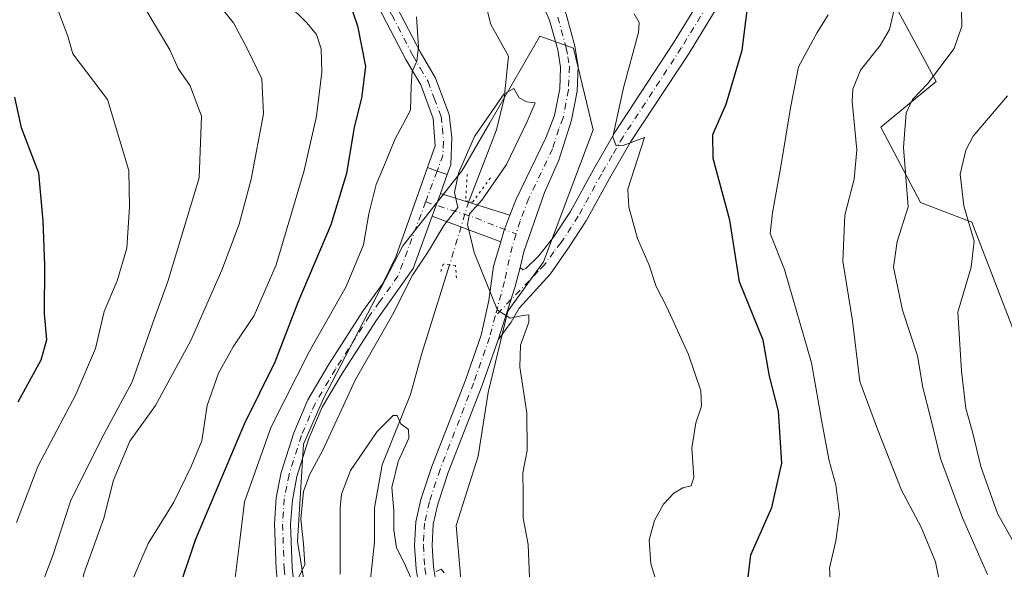
# Model space of a CAD drawing. Units: metres. Extents: x 621376 to 624837, y 4713300 to 4715674.
# Drawn here: x 623824 to 624030, y 4714458 to 4714572 of the extents above; entities that cross this region are included whole.
import ezdxf

# ---------------------------------------------------------------- set-up
doc = ezdxf.new("R2010")
doc.units = ezdxf.units.M
doc.header["$MEASUREMENT"] = 0
doc.linetypes.add('DGN Style 4', pattern=[2.6384748266838614, 1.318413404963828, -0.6592067024819142, 0.001648016756204785, -0.6592067024819142])
doc.linetypes.add('DGN Style 5', pattern=[1.1536117293433497, 0.4944050268614355, -0.6592067024819142])
for name, color, linetype, lineweight in [('Arbolado forestal CxS', 92, 'Continuous', 0), ('Camino Cxs', 7, 'Continuous', 0), ('Camino eje', 30, 'DGN Style 4', 13), ('Corriente natural lineal', 142, 'Continuous', 13), ('Corriente natural lineal oculto', 9, 'DGN Style 4', 13), ('Curva de nivel maestra', 30, 'Continuous', 30), ('Curva de nivel normal', 30, 'Continuous', 0), ('Matorral CxS', 135, 'Continuous', 0), ('Pista no pavimentada Cxs', 111, 'Continuous', 0), ('Pista no pavimentada eje', 91, 'DGN Style 4', 0), ('Puente lineal', 2, 'DGN Style 5', 0)]:
    doc.layers.add(name, color=color, linetype=linetype, lineweight=lineweight)

# ---------------------------------------------------------------- blocks, each defined once
blk = doc.blocks.new('*U7')
at = {"layer": 'Matorral CxS', "color": 135, "linetype": 'Continuous', "lineweight": 0}
for points in [[(623936.2704999996, 4714335.2443, 606.3711999999941), (623930.0131000001, 4714370.701900001, 607.3846000000049), (623931.2553000003, 4714400.529899999, 608.411500000002), (623918.0050999997, 4714437.8135, 609.7407999999997), (623915.5384999998, 4714466.723300001, 612.1518999999971), (623920.0938999997, 4714481.223300001, 613.2204000000056), (623922.1637000004, 4714494.4793, 613.5519999999962), (623926.3053000001, 4714511.4639, 615.1625000000058), (623933.7594999997, 4714521.8211, 616.5390000000043), (623944.0865000002, 4714549.369899999, 617.9263999999966), (623940.0399000002, 4714566.441500001, 617.2244000000064), (623932.9999000002, 4714568.9265, 616.994000000006), (623922.5154999997, 4714550.793500001, 615.4027999999962), (623916.7821000004, 4714540.876700001, 615.3717000000033), (623904.3585000001, 4714525.1351, 616.0908000000054), (623887.7943000002, 4714493.236300001, 616.7367999999988), (623883.6530999999, 4714483.7083, 616.8160999999964), (623882.4099000003, 4714463.409499999, 615.5366000000067), (623887.3793000003, 4714432.753699999, 613.0795999999973), (623888.2072999999, 4714426.539899999, 612.5544999999984), (623888.2358999997, 4714407.326900001, 611.9228000000003), (623873.7417000001, 4714376.256899999, 611.4570999999996), (623866.2934999998, 4714364.681100001, 612.1049999999959), (623867.5352999996, 4714356.3961, 611.7180999999982)], [(624043.1781000001, 4714676.944300001, 651.3113000000012), (624020.7560999999, 4714674.985500001, 650.1555999999982), (623979.9933000002, 4714673.6985, 641.7320999999939), (623968.6902999999, 4714662.3957, 641.2268999999942), (623974.3497000001, 4714625.3321, 632.2449000000051), (623996.7103000004, 4714616.2181, 633.1701999999932), (624001.6788999997, 4714585.5623, 632.7255000000005), (624015.7583, 4714559.4647, 639.8588000000018), (624004.1633000001, 4714549.9353, 637.6628999999957), (624012.4451000001, 4714534.193499999, 640.777700000006), (624023.2119000005, 4714530.051700001, 645.3965000000027), (624044.0389, 4714475.900900001, 655.7660000000033)]]:
    blk.add_polyline3d(points, dxfattribs=at)

msp = doc.modelspace()

# ---------------------------------------------------------------- linework, layer by layer
at = {"layer": 'Arbolado forestal CxS', "color": 92, "linetype": 'Continuous', "lineweight": 0}
for points in [[(624044.0389, 4714475.900900001, 655.7660000000033), (624023.2119000005, 4714530.051700001, 645.3965000000027), (624012.4451000001, 4714534.193499999, 640.777700000006), (624004.1633000001, 4714549.9353, 637.6628999999957), (624015.7583, 4714559.4647, 639.8588000000018), (624001.6788999997, 4714585.5623, 632.7255000000005), (623996.7103000004, 4714616.2181, 633.1701999999932), (623974.3497000001, 4714625.3321, 632.2449000000051), (623968.6902999999, 4714662.3957, 641.2268999999942), (623979.9933000002, 4714673.6985, 641.7320999999939), (624020.7560999999, 4714674.985500001, 650.1555999999982), (624043.1781000001, 4714676.944300001, 651.3113000000012)], [(624043.1781000001, 4714676.944300001, 651.3113000000012), (624020.7560999999, 4714674.985500001, 650.1555999999982), (623979.9933000002, 4714673.6985, 641.7320999999939), (623968.6902999999, 4714662.3957, 641.2268999999942), (623974.3497000001, 4714625.3321, 632.2449000000051), (623996.7103000004, 4714616.2181, 633.1701999999932), (624001.6788999997, 4714585.5623, 632.7255000000005), (624015.7583, 4714559.4647, 639.8588000000018), (624004.1633000001, 4714549.9353, 637.6628999999957), (624012.4451000001, 4714534.193499999, 640.777700000006), (624023.2119000005, 4714530.051700001, 645.3965000000027), (624044.0389, 4714475.900900001, 655.7660000000033)]]:
    msp.add_polyline3d(points, dxfattribs=at)
at = {"layer": 'Camino Cxs', "color": 7, "linetype": 'Continuous', "lineweight": 0, "extrusion": (-0.3001452298199627, -0.9448000667475024, 0.1313989151029681), "elevation": -4641481.54699773, "flags": 128}
msp.add_lwpolyline([(-832798.0863035523, 615841.7780547246), (-832795.9520924895, 615841.1134926889), (-832793.7216425629, 615840.7726373278)], dxfattribs=at)
at = {"layer": 'Camino Cxs', "color": 7, "linetype": 'Continuous', "lineweight": 0}
for points in [[(623909.5231, 4714541.465100001, 616.5280000000057), (623911.1401000004, 4714546.0101, 616.821100000001), (623910.7301000003, 4714551.7601, 618.2657000000036), (623908.1201, 4714558.7401, 619.8303000000016), (623905.0301000001, 4714564.030099999, 621.2489999999962), (623896.1101000002, 4714581.200099999, 623.5417000000016), (623891.8400999998, 4714590.7501, 624.289499999999), (623885.9001000002, 4714604.050100001, 625.3509999999952), (623882.8601000002, 4714612.2501, 627.9272999999957), (623878.2401000002, 4714625.5101, 625.8674000000028), (623875.1601, 4714634.120100001, 626.1328000000067), (623872.3300999999, 4714640.9901, 625.763300000006), (623869.2001, 4714646.9901, 626.0430000000051), (623865.4600999998, 4714652.870100001, 626.2624999999971), (623858.9301000005, 4714660.6501, 626.9377999999997), (623845.4001000002, 4714673.5801, 628.0350999999937), (623834.5301000001, 4714685.520099999, 629.3380999999936), (623828.2801000001, 4714693.5701, 629.6015999999945), (623822.0601000005, 4714702.270099999, 630.0060999999987), (623807.7401000002, 4714722.380100001, 632.3328000000038)], [(623824.8000999996, 4714704.2301, 629.9122000000061), (623830.9801000003, 4714695.5801, 629.8252999999969), (623837.1101000002, 4714687.690099999, 629.1619999999966), (623847.8101000005, 4714675.940099999, 628.029999999999), (623861.3901000004, 4714662.960100001, 627.1916000000056), (623868.1801000005, 4714654.870100001, 626.7164000000049), (623872.1201, 4714648.6801, 626.8791999999958), (623875.3901000004, 4714642.4101, 626.0004999999946), (623878.3101000005, 4714635.3301, 626.1339000000007), (623881.4200999998, 4714626.630100001, 626.6508000000031), (623886.0301000001, 4714613.390100001, 625.7657000000036), (623889.0201000003, 4714605.3301, 624.5381999999954), (623899.1501000002, 4714582.670100001, 622.2476000000024), (623907.9801000003, 4714565.6601, 620.7021999999997), (623911.1801000005, 4714560.190099999, 620.8696999999956), (623914.0301000001, 4714552.550100001, 617.869000000006), (623914.5800999999, 4714547.7501, 616.4409000000014), (623914.3800999997, 4714542.0601, 615.4358999999968), (623913.6429000003, 4714540.017700001, 615.5313000000025)], [(623899.1501000002, 4714582.670100001, 622.2476000000024), (623907.9801000003, 4714565.6601, 620.7021999999997), (623911.1801000005, 4714560.190099999, 620.8696999999956), (623914.0301000001, 4714552.550100001, 617.869000000006), (623914.5800999999, 4714547.7501, 616.4409000000014), (623914.3800999997, 4714542.0601, 615.4358999999968), (623913.6429000003, 4714540.017700001, 615.5313000000025), (623911.5307, 4714540.7357, 615.869200000001), (623909.5231, 4714541.465100001, 616.5280000000057), (623911.1401000004, 4714546.0101, 616.821100000001), (623910.7301000003, 4714551.7601, 618.2657000000036), (623908.1201, 4714558.7401, 619.8303000000016), (623905.0301000001, 4714564.030099999, 621.2489999999962), (623896.1101000002, 4714581.200099999, 623.5417000000016)]]:
    msp.add_polyline3d(points, dxfattribs=at)
at = {"layer": 'Camino eje', "color": 30, "linetype": 'DGN Style 4', "lineweight": 13}
msp.add_polyline3d([(623823.4301000005, 4714703.2501, 629.9710999999952), (623829.6300999997, 4714694.575099999, 629.694399999993), (623835.8201000001, 4714686.6051, 629.1782999999997), (623846.6051000003, 4714674.7601, 627.9553000000016), (623860.1601, 4714661.8051, 626.9821999999986), (623866.8201000001, 4714653.870100001, 626.3913999999932), (623870.6601, 4714647.835100001, 626.4167000000016), (623873.8601000002, 4714641.700099999, 625.8429000000033), (623876.7351000002, 4714634.725099999, 626.0832999999984), (623879.8300999999, 4714626.0701, 626.229600000006), (623884.4451000001, 4714612.8201, 626.7451000000001), (623887.4600999998, 4714604.690099999, 624.8975000000064), (623890.4301000005, 4714598.040100001, 624.7076999999991), (623897.6300999997, 4714581.9351, 622.756899999993), (623902.0900999998, 4714573.350099999, 621.6441999999952), (623906.5050999997, 4714564.845100001, 620.8947000000044), (623908.0500999996, 4714562.200099999, 620.5687000000034), (623909.6501000002, 4714559.465100001, 620.311400000006), (623910.9550999999, 4714555.975099999, 619.4842000000062), (623912.3800999997, 4714552.155099999, 617.9771000000037), (623912.6551000001, 4714549.755100001, 617.2921999999963), (623912.8601000002, 4714546.880100001, 616.5359000000026), (623912.7600999996, 4714544.0351, 615.9851000000053), (623911.5307, 4714540.7357, 615.869200000001)], dxfattribs=at)
at = {"layer": 'Corriente natural lineal', "color": 142, "linetype": 'Continuous', "lineweight": 13}
for points in [[(623885.9505000003, 4714652.2303, 621.8132000000041), (623891.0701000001, 4714641.620100001, 620.6119999999937), (623894.8901000004, 4714632.4901, 620.568499999994), (623897.5000999998, 4714625.110099999, 620.1753999999928), (623904.9101, 4714606.700099999, 619.3126000000047), (623907.7500999998, 4714601.840100001, 618.9241000000038), (623916.2301000003, 4714594.7501, 617.6693999999989), (623918.7200999996, 4714589.8301, 617.358699999997), (623920.3400999998, 4714583.720100001, 617.0363999999972), (623921.0800999999, 4714577.950099999, 616.8623999999982), (623922.7200999996, 4714571.340100001, 616.5182000000059), (623926.4501, 4714564.7401, 616.0938000000025), (623925.5701000001, 4714555.920100001, 615.5669000000053), (623923.9700999996, 4714549.370100001, 615.1079999999929), (623918.1471999995, 4714534.430400001, 614.9081000000006)], [(623914.1501000002, 4714521.1801, 614.4312000000064), (623908.2500999998, 4714502.460100001, 611.3516999999993), (623905.9801000003, 4714494.110099999, 610.9998999999953), (623900.0500999996, 4714479.390100001, 609.952900000004), (623898.4901000002, 4714470.380100001, 609.0427999999956), (623898.4901000002, 4714463.280099999, 608.918399999995), (623897.6901000004, 4714456.130100001, 608.1584000000003), (623897.6601, 4714450.790100001, 607.713499999998), (623898.2100999998, 4714442.1601, 606.8426999999938), (623901.0701000001, 4714437.550100001, 606.2477000000072), (623905.4001000002, 4714422.290100001, 604.7379999999976), (623908.0401, 4714411.350099999, 603.9109999999928), (623909.2600999996, 4714405.300100001, 603.693299999999), (623909.5601000005, 4714399.280099999, 603.2883000000002), (623908.5201000003, 4714392.540100001, 603.2100000000064), (623905.8201000001, 4714387.300100001, 603.5521000000008), (623904.7200999996, 4714382.940099999, 603.2410999999993), (623902.4901000002, 4714361.9901, 600.962400000004), (623902.6401000004, 4714340.1801, 599.4459000000061)]]:
    msp.add_polyline3d(points, dxfattribs=at)
at = {"layer": 'Corriente natural lineal oculto', "color": 9, "linetype": 'DGN Style 4', "lineweight": 13, "extrusion": (0.9573859605171204, -0.288811529921404, 0.0001509608186469496), "elevation": -764281.3342427955, "flags": 128}
msp.add_lwpolyline([(4693823.882162273, 730.2846442151658), (4693815.310172107, 730.3564442159891), (4693810.042102355, 729.8077442097376)], dxfattribs=at)
at = {"layer": 'Curva de nivel maestra', "color": 30, "linetype": 'Continuous', "lineweight": 30, "flags": 128}
for points, elevation in [([(623892.5499999998, 4714578.0601), (623894.9199999999, 4714571.090100001), (623896.5599999997, 4714562.600099999), (623895.7699999996, 4714555.9901), (623894.2000000002, 4714549.950099999), (623892.6399999997, 4714540.220100001), (623889.3799999999, 4714529.520099999), (623882.4800000006, 4714513.270099999), (623877.6699999999, 4714500.8201), (623871.2599999999, 4714487.860099999), (623861.0099999999, 4714463.640100001), (623857.5599999997, 4714453.290100001), (623856.2199999997, 4714447.6501), (623855.7800000003, 4714442.5001), (623854.8200000003, 4714435.7601), (623854.4900000002, 4714430.100099999), (623852.8300000001, 4714425.1601), (623851.2199999997, 4714417.8301), (623850.1799999997, 4714409.030099999), (623847.4100000003, 4714397.690099999), (623843.2199999997, 4714377.720100001), (623831.7400000002, 4714363.890100001), (623827.04, 4714356.7601)], 625), ([(623976.29, 4714454.2401), (623977.0599999997, 4714460.600099999), (623981.4100000003, 4714470.4901), (623983.5, 4714479.720100001), (623982.8300000001, 4714490.5701), (623980.9600000001, 4714497.920100001), (623979.5999999996, 4714505.460100001), (623974.6699999999, 4714517.610099999), (623972.6799999997, 4714530.5101), (623969.1799999997, 4714543.4101), (623969.0700000003, 4714548.370100001), (623971.9199999999, 4714554.700099999), (623975.2599999999, 4714566.0101), (623976.7400000002, 4714578.170100001)], 625), ([(623824.0499999998, 4714492.5801), (623828.8700000001, 4714501.360099999), (623830.0300000003, 4714505.530099999), (623829.5800000001, 4714510.950099999), (623829.6699999999, 4714521.100099999), (623829.3200000003, 4714530.390100001), (623828.3600000005, 4714540.280099999), (623824.7599999999, 4714549.7601), (623823.3799999999, 4714556.190099999)], 650)]:
    msp.add_lwpolyline(points, dxfattribs=dict(at, elevation=elevation))
at = {"layer": 'Curva de nivel normal', "color": 30, "linetype": 'Continuous', "lineweight": 0, "flags": 128}
for points, elevation in [([(624026.4800000006, 4714456.460100001), (624021.2300000006, 4714468.300100001), (624016.6399999997, 4714480.7401), (624014.5700000003, 4714489.300100001), (624012.9299999997, 4714495.530099999), (624011.8399999999, 4714502.190099999), (624008.7100000001, 4714511.670100001), (624006.8399999999, 4714520.700099999), (624007.5800000001, 4714526.030099999), (624009.9199999999, 4714533.280099999), (624008.9400000004, 4714545.700099999), (624009.4500000002, 4714552.950099999), (624010.7699999996, 4714555.700099999), (624013.9600000001, 4714559.030099999), (624019.4699999997, 4714566.370100001), (624021.0999999996, 4714571.030099999), (624020.8499999996, 4714580.370100001)], 640), ([(623800.6600000003, 4714354.210100001), (623806.5700000003, 4714366.6801), (623814.9400000004, 4714381.720100001), (623820.0999999996, 4714391.9801), (623824.5, 4714408.540100001), (623829.4199999999, 4714423.0101), (623833.2100000001, 4714431.220100001), (623834.6500000004, 4714439.890100001), (623836.4199999999, 4714448.940099999), (623837.7999999998, 4714456.610099999), (623841.9299999997, 4714468.270099999), (623843.9600000001, 4714476.1601), (623847.4000000004, 4714484.360099999), (623852.7400000002, 4714491.8101), (623860.1200000001, 4714505.380100001), (623866.5599999997, 4714520.040100001), (623870.2400000002, 4714529.6601), (623872.7400000002, 4714539.0601), (623875.2800000003, 4714552.7301), (623874.9500000002, 4714560.020099999), (623871.9199999999, 4714566.2301), (623869.0599999997, 4714571.7301), (623864.8700000001, 4714576.950099999)], 635), ([(623832, 4714575.340100001), (623834.4600000001, 4714568.9001), (623835.5, 4714565.2601), (623842.75, 4714555.670100001), (623847.1900000004, 4714540.870100001), (623847.2800000003, 4714533.280099999), (623846.7599999999, 4714524.620100001), (623844.7199999997, 4714517.8301), (623842.0099999999, 4714511.390100001), (623840.2400000002, 4714503.710100001), (623836.0999999996, 4714494.090100001), (623828.1900000004, 4714479.040100001), (623823.7000000002, 4714467.3201)], 645), ([(623880.3799999999, 4714575.600099999), (623884.3600000005, 4714571.6801), (623886.3499999996, 4714569.270099999), (623887.3600000005, 4714566.280099999), (623887.4600000001, 4714561.4301), (623886.3700000001, 4714552.210100001), (623883.7999999998, 4714540.890100001), (623877.9000000004, 4714521.1801), (623873.3200000003, 4714510.620100001), (623868.9600000001, 4714504.020099999), (623865.8799999999, 4714498.5101), (623863.54, 4714491.8101), (623862.4000000004, 4714484.440099999), (623860.2000000002, 4714479.040100001), (623856.5800000001, 4714471.610099999), (623851.2300000006, 4714462.9801), (623847.5199999996, 4714454.4101), (623845.8099999997, 4714448.2601), (623844.8700000001, 4714441.1801), (623842.7400000002, 4714432.040100001), (623841.2699999996, 4714424.530099999), (623840.4737999998, 4714422.1215)], 630), ([(624007.2199999997, 4714575.700099999), (624005.9800000006, 4714570.350099999), (624004.0499999998, 4714566.970100001), (623999.9100000003, 4714561.8201), (623998.3600000005, 4714557.870100001), (623998.2000000002, 4714555.2501), (623999.1500000004, 4714545.170100001), (623998.6399999997, 4714539.030099999), (623996.6399999997, 4714531.5101), (623996.2400000002, 4714521.9101), (623998.25, 4714509.450099999), (623999.79, 4714496.770099999), (624003.4900000002, 4714486.8301), (624008.5199999996, 4714474.130100001), (624012.6100000005, 4714466.350099999), (624015.6100000005, 4714459.170100001), (624017.2300000006, 4714450.920100001)], 635), ([(623850.7800000003, 4714574.360099999), (623855.7300000006, 4714566.100099999), (623857.5, 4714562.1601), (623859.9500000002, 4714558.530099999), (623862.3499999996, 4714552.220100001), (623861.8499999996, 4714539.370100001), (623855.29, 4714517.710100001), (623852.5, 4714510.040100001), (623847.9000000004, 4714496.710100001), (623841.5099999999, 4714484.940099999), (623835.0099999999, 4714471.790100001), (623831.3799999999, 4714460.640100001), (623827.6799999997, 4714450.9001), (623826.2599999999, 4714443.1501), (623823.1500000004, 4714428.6601), (623820.4500000002, 4714420.610099999), (623816.7999999998, 4714412.8201), (623812.8600000005, 4714402.0101), (623807.2400000002, 4714388.9901), (623795.2000000002, 4714366.890100001), (623782.1699999999, 4714349.130100001)], 640), ([(623952.7100000001, 4714573.600099999), (623953.75, 4714571.770099999), (623953.6100000005, 4714569.700099999), (623950.4400000004, 4714558.1501), (623948.2400000002, 4714547.920100001), (623948.9400000004, 4714546.0101), (623950.4100000003, 4714546.0701), (623954.8499999996, 4714547.780099999), (623951.3600000005, 4714536.960100001), (623951.5899999999, 4714533.190099999), (623953.4000000004, 4714526.670100001), (623955.8399999999, 4714521.100099999), (623957.2800000003, 4714516.610099999), (623959.4800000006, 4714512.340100001), (623964.0099999999, 4714502.470100001), (623966.5800000001, 4714494.880100001), (623966.7400000002, 4714491.6801), (623965.5300000003, 4714488.140100001), (623964.7400000002, 4714482.9101), (623965.1500000004, 4714476.840100001), (623964.5499999998, 4714474.9901), (623962.8099999997, 4714474.5601), (623960.9400000004, 4714473.4801), (623958.8099999997, 4714471.1801), (623956.9100000003, 4714467.800100001), (623955.79, 4714463.7501), (623956.1500000004, 4714458.710100001), (623958.6200000001, 4714450.9801)], 619.9999999999999), ([(623993.8399999999, 4714451.860099999), (623993.4800000006, 4714457.8201), (623994.7999999998, 4714463.550100001), (623995.5499999998, 4714469.0801), (623994.7800000003, 4714475.220100001), (623993.4000000004, 4714480.2501), (623992.0199999996, 4714487.640100001), (623989.7300000006, 4714500.7301), (623984.0599999997, 4714520.1601), (623981.0599999997, 4714527.700099999), (623981.5300000003, 4714532.030099999), (623983.2999999998, 4714541.700099999), (623985.2999999998, 4714553.9301), (623986.9600000001, 4714562.530099999), (623990.8899999997, 4714569.700099999), (623993.1799999997, 4714573.370100001)], 630), ([(623869.2300000006, 4714454.710100001), (623870.2999999998, 4714463.0101), (623871.29, 4714471.6801), (623876.8700000001, 4714487.3101), (623884.8600000005, 4714503.110099999), (623892.54, 4714516.640100001), (623896.1500000004, 4714525.370100001), (623897.2699999996, 4714531.850099999), (623898.7800000003, 4714537.950099999), (623900.5199999996, 4714542.0801), (623902.7100000001, 4714547.3201), (623905.9600000001, 4714553.460100001), (623906.1100000005, 4714558.450099999), (623906.3099999997, 4714561.5601), (623907.2999999998, 4714563.700099999), (623907.6799999997, 4714566.700099999), (623907.25, 4714572.960100001)], 619.9999999999999), ([(623930.8799999999, 4714454.1801), (623930.54, 4714462.7401), (623929.5, 4714468.280099999), (623929.5300000003, 4714473.440099999), (623929.4299999997, 4714477.710100001), (623930.3399999999, 4714482.360099999), (623930.2699999996, 4714490.2401), (623928.7800000003, 4714499.7601), (623928.9699999997, 4714504.390100001), (623930.7100000001, 4714509.200099999), (623930.6799999997, 4714510.700099999), (623929.4400000004, 4714510.5701), (623926.7599999999, 4714510.040100001), (623924.1200000001, 4714511.7301), (623919.2999999998, 4714523.7301), (623917.9100000003, 4714529.610099999), (623918.2800000003, 4714531.840100001), (623920.8600000005, 4714534.700099999), (623926.04, 4714542.130100001), (623930.3700000001, 4714551.090100001), (623932.0300000003, 4714555.0001), (623930.25, 4714555.190099999), (623928.7000000002, 4714556.020099999), (623927.5700000003, 4714558.020099999), (623925.4900000002, 4714556.780099999), (623919.3200000003, 4714547.950099999), (623915.9800000006, 4714540.340100001), (623915.1500000004, 4714536.270099999), (623915.8700000001, 4714533.140100001), (623912.9400000004, 4714529.370100001), (623909.7300000006, 4714524.040100001), (623906.3799999999, 4714519.040100001), (623902.2199999997, 4714510.710100001), (623894.4600000001, 4714497.0701), (623887.6799999997, 4714482.4301), (623884.9000000004, 4714477.290100001), (623883.6299999999, 4714473.8301), (623883.0899999999, 4714468.020099999), (623883.6699999999, 4714462.870100001), (623883.9199999999, 4714458.5601), (623881.1100000005, 4714452.700099999)], 614.9999999999999), ([(624033.9199999999, 4714459.710100001), (624028.5700000003, 4714469.200099999), (624025.04, 4714479.0601), (624023.3799999999, 4714486.0101), (624021.9500000002, 4714491.130100001), (624021.04, 4714498.9301), (624020.25, 4714511.280099999), (624023.0099999999, 4714520.6801), (624023.6600000003, 4714526.110099999), (624021.5099999999, 4714533.520099999), (624020.7199999997, 4714540.090100001), (624021.9299999997, 4714545.1501), (624023.4699999997, 4714548.030099999), (624030.5999999996, 4714556.5001)], 645), ([(623891.2999999998, 4714456.5601), (623891.3200000003, 4714470.2501), (623891.5999999996, 4714473.2601), (623893.4199999999, 4714478.1801), (623899.04, 4714486.390100001), (623902.3499999996, 4714489.7301), (623903.2100000001, 4714489.7301), (623903.9400000004, 4714487.960100001), (623905.54, 4714486.7601), (623905.6100000005, 4714484.960100001), (623903.4100000003, 4714480.110099999), (623902.0499999998, 4714474.6501), (623902.5300000003, 4714469.860099999), (623902.5199999996, 4714465.7301), (623903.0800000001, 4714462.0801), (623904.6399999997, 4714458.9001), (623906.5899999999, 4714454.520099999)], 609.9999999999999), ([(623911.3300000001, 4714457.130100001), (623912.3899999997, 4714457.620100001), (623913.0099999999, 4714456.850099999)], 609.9999999999999)]:
    msp.add_lwpolyline(points, dxfattribs=dict(at, elevation=elevation))
at = {"layer": 'Matorral CxS', "color": 135, "linetype": 'Continuous', "lineweight": 0}
for points in [[(624043.1781000001, 4714676.944300001, 651.3113000000012), (624020.7560999999, 4714674.985500001, 650.1555999999982), (623979.9933000002, 4714673.6985, 641.7320999999939), (623968.6902999999, 4714662.3957, 641.2268999999942), (623974.3497000001, 4714625.3321, 632.2449000000051), (623996.7103000004, 4714616.2181, 633.1701999999932), (624001.6788999997, 4714585.5623, 632.7255000000005), (624015.7583, 4714559.4647, 639.8588000000018), (624004.1633000001, 4714549.9353, 637.6628999999957), (624012.4451000001, 4714534.193499999, 640.777700000006), (624023.2119000005, 4714530.051700001, 645.3965000000027), (624044.0389, 4714475.900900001, 655.7660000000033)], [(623867.5352999996, 4714356.3961, 611.7180999999982), (623866.2934999998, 4714364.681100001, 612.1049999999959), (623873.7417000001, 4714376.256899999, 611.4570999999996), (623888.2358999997, 4714407.326900001, 611.9228000000003), (623888.2072999999, 4714426.539899999, 612.5544999999984), (623887.3793000003, 4714432.753699999, 613.0795999999973), (623882.4099000003, 4714463.409499999, 615.5366000000067), (623883.6530999999, 4714483.7083, 616.8160999999964), (623887.7943000002, 4714493.236300001, 616.7367999999988), (623904.3585000001, 4714525.1351, 616.0908000000054), (623916.7821000004, 4714540.876700001, 615.3717000000033), (623922.5154999997, 4714550.793500001, 615.4027999999962), (623932.9999000002, 4714568.9265, 616.994000000006), (623940.0399000002, 4714566.441500001, 617.2244000000064), (623944.0865000002, 4714549.369899999, 617.9263999999966), (623933.7594999997, 4714521.8211, 616.5390000000043), (623926.3053000001, 4714511.4639, 615.1625000000058), (623922.1637000004, 4714494.4793, 613.5519999999962), (623920.0938999997, 4714481.223300001, 613.2204000000056), (623915.5384999998, 4714466.723300001, 612.1518999999971), (623918.0050999997, 4714437.8135, 609.7407999999997), (623931.2553000003, 4714400.529899999, 608.411500000002), (623930.0131000001, 4714370.701900001, 607.3846000000049), (623936.2704999996, 4714335.2443, 606.3711999999941)], [(623936.2704999996, 4714335.2443, 606.3711999999941), (623930.0131000001, 4714370.701900001, 607.3846000000049), (623931.2553000003, 4714400.529899999, 608.411500000002), (623918.0050999997, 4714437.8135, 609.7407999999997), (623915.5384999998, 4714466.723300001, 612.1518999999971), (623920.0938999997, 4714481.223300001, 613.2204000000056), (623922.1637000004, 4714494.4793, 613.5519999999962), (623926.3053000001, 4714511.4639, 615.1625000000058), (623933.7594999997, 4714521.8211, 616.5390000000043), (623944.0865000002, 4714549.369899999, 617.9263999999966), (623940.0399000002, 4714566.441500001, 617.2244000000064), (623932.9999000002, 4714568.9265, 616.994000000006), (623922.5154999997, 4714550.793500001, 615.4027999999962), (623916.7821000004, 4714540.876700001, 615.3717000000033), (623904.3585000001, 4714525.1351, 616.0908000000054), (623887.7943000002, 4714493.236300001, 616.7367999999988), (623883.6530999999, 4714483.7083, 616.8160999999964), (623882.4099000003, 4714463.409499999, 615.5366000000067), (623887.3793000003, 4714432.753699999, 613.0795999999973), (623888.2072999999, 4714426.539899999, 612.5544999999984), (623888.2358999997, 4714407.326900001, 611.9228000000003), (623873.7417000001, 4714376.256899999, 611.4570999999996), (623866.2934999998, 4714364.681100001, 612.1049999999959), (623867.5352999996, 4714356.3961, 611.7180999999982)]]:
    msp.add_polyline3d(points, dxfattribs=at)
at = {"layer": 'Pista no pavimentada Cxs', "color": 111, "linetype": 'Continuous', "lineweight": 0, "extrusion": (-0.3001452298199627, -0.9448000667475024, 0.1313989151029681), "elevation": -4641481.54699773, "flags": 128}
msp.add_lwpolyline([(-832798.0863035523, 615841.7780547246), (-832795.9520924895, 615841.1134926889), (-832793.7216425629, 615840.7726373278)], dxfattribs=at)
at = {"layer": 'Pista no pavimentada Cxs', "color": 111, "linetype": 'Continuous', "lineweight": 0, "extrusion": (-0.01017353142151981, -0.02818973896243674, 0.999550818055613), "elevation": -138633.8026628291, "flags": 128}
msp.add_lwpolyline([(-1013554.019438211, 4644313.201067531), (-1013554.019438211, 4644308.993435833)], dxfattribs=at)
at = {"layer": 'Pista no pavimentada Cxs', "color": 111, "linetype": 'Continuous', "lineweight": 0, "extrusion": (-0.005610025098894668, -0.01554354215900081, 0.9998634536353157), "elevation": -76165.43205328545, "flags": 128}
msp.add_lwpolyline([(623905.8476041809, 4713921.661244968), (623904.1504674427, 4713916.959676981)], dxfattribs=at)
msp.add_lwpolyline([(623905.8476041809, 4713921.661244968), (623904.1504674427, 4713916.959676981)], dxfattribs=at)
at = {"layer": 'Pista no pavimentada Cxs', "color": 111, "linetype": 'Continuous', "lineweight": 0, "extrusion": (-0.03056625209480802, 0.009482322050168138, 0.9994877637076972), "elevation": 26249.18116645951, "flags": 128}
msp.add_lwpolyline([(-4687701.22038749, -800553.1568451977), (-4687701.22038749, -800537.9302829112)], dxfattribs=at)
at = {"layer": 'Pista no pavimentada Cxs', "color": 111, "linetype": 'Continuous', "lineweight": 0, "extrusion": (-0.02112864171235072, 0.007949688382509788, 0.9997451590050397), "elevation": 24911.83917175778, "flags": 128}
msp.add_lwpolyline([(-4632245.02036924, -1075975.48700888), (-4632245.02036924, -1075990.769604509)], dxfattribs=at)
at = {"layer": 'Pista no pavimentada Cxs', "color": 111, "linetype": 'Continuous', "lineweight": 0, "extrusion": (-0.04890656406814426, -0.02334394718561745, 0.9985305243811247), "elevation": -139954.9017075476, "flags": 128}
msp.add_lwpolyline([(-3985933.340617878, 2590132.391741657), (-3985935.086628391, 2590133.95100735), (-3985937.537059783, 2590136.541787271)], dxfattribs=at)
msp.add_lwpolyline([(-3985933.340617878, 2590132.391741657), (-3985935.086628391, 2590133.95100735), (-3985937.537059783, 2590136.541787271)], dxfattribs=at)
at = {"layer": 'Pista no pavimentada Cxs', "color": 111, "linetype": 'Continuous', "lineweight": 0, "extrusion": (-0.1920959702525059, -0.02459978951223496, 0.981067779803568), "elevation": -235226.1437281615, "flags": 128}
msp.add_lwpolyline([(-4597064.69710444, 1194783.958834867), (-4597075.326964045, 1194789.009833113), (-4597079.075487998, 1194790.603825301)], dxfattribs=at)
msp.add_lwpolyline([(-4597064.69710444, 1194783.958834867), (-4597075.326964045, 1194789.009833113), (-4597079.075487998, 1194790.603825301)], dxfattribs=at)
at = {"layer": 'Pista no pavimentada Cxs', "color": 111, "linetype": 'Continuous', "lineweight": 0}
for points in [[(623906.0800999999, 4714728.4101, 630.3622999999934), (623909.4600999998, 4714721.7601, 629.8107000000019), (623912.6401000004, 4714713.3201, 629.0844999999972), (623915.2500999998, 4714706.380100001, 628.6977000000043), (623916.7200999996, 4714701.2401, 628.3285999999935), (623917.7600999996, 4714695.1601, 627.7681000000011), (623918.1700999998, 4714686.8201, 627.2063999999956), (623917.2100999998, 4714663.2301, 625.2936000000045), (623916.8601000002, 4714640.720100001, 623.1576999999961), (623917.5100999996, 4714630.690099999, 622.0381999999954), (623919.7301000003, 4714618.890100001, 621.092499999999), (623921.2801000001, 4714613.520099999, 620.5077000000019), (623923.8101000005, 4714606.640100001, 619.7241999999969), (623938.4600999998, 4714573.520099999, 619.0605999999971), (623940.2901, 4714566.8301, 618.5743999999977), (623941.0000999998, 4714562.690099999, 618.5864000000003), (623940.7901, 4714557.470100001, 621.853099999993), (623939.6001000004, 4714551.360099999, 619.5555000000022), (623936.9501, 4714543.0601, 616.9089999999997), (623933.9401000004, 4714536.290100001, 616.7277000000031), (623929.6201, 4714523.890100001, 616.1860000000015), (623928.9001000002, 4714520.5801, 615.9590999999928)], [(623926.7505999999, 4714531.5525, 615.8925000000017), (623928.0296999998, 4714534.8783, 615.9961999999941), (623934.2701000003, 4714547.720100001, 616.290599999993), (623936.0701000001, 4714552.380100001, 617.096000000005), (623937.1501000002, 4714557.9001, 617.5071000000025), (623937.3300999999, 4714562.450099999, 616.9988000000012), (623936.7200999996, 4714566.040100001, 617.1252999999997), (623935.0100999996, 4714572.290100001, 617.5864000000003), (623920.4200999998, 4714605.270099999, 619.8009000000021), (623917.8000999996, 4714612.380100001, 620.3935999999958), (623916.1700999998, 4714618.050100001, 620.7771999999968), (623913.8800999997, 4714630.2301, 622.0096000000049), (623913.2001, 4714640.630100001, 623.0473999999958), (623913.5601000005, 4714663.3301, 625.0705000000017), (623914.5100999996, 4714686.800100001, 626.970100000006), (623914.1201, 4714694.7601, 627.5915999999997), (623913.1501000002, 4714700.4301, 628.0795999999973), (623911.7801000001, 4714705.2301, 628.4391999999935)], [(623907.9101, 4714453.040100001, 610.0072999999975), (623907.1300999997, 4714457.5801, 610.502800000002), (623906.8400999998, 4714462.5701, 610.9228000000003), (623907.0900999998, 4714467.4901, 611.1355999999942), (623908.1501000002, 4714472.130100001, 611.5077000000019), (623910.4301000005, 4714479.030099999, 612.3315000000002), (623917.4501, 4714497.110099999, 614.0351999999984), (623920.7401000002, 4714506.5001, 615.681700000001), (623922.3501000004, 4714513.690099999, 615.1744000000035), (623923.3300999999, 4714520.860099999, 615.4323000000004), (623924.8185000002, 4714525.9803, 615.6676000000007), (623925.4715, 4714528.226700001, 615.7520999999979), (623926.7505999999, 4714531.5525, 615.8925000000017), (623928.0296999998, 4714534.8783, 615.9961999999941), (623934.2701000003, 4714547.720100001, 616.290599999993), (623936.0701000001, 4714552.380100001, 617.096000000005), (623937.1501000002, 4714557.9001, 617.5071000000025), (623937.3300999999, 4714562.450099999, 616.9988000000012), (623936.7200999996, 4714566.040100001, 617.1252999999997), (623935.0100999996, 4714572.290100001, 617.5864000000003), (623920.4200999998, 4714605.270099999, 619.8009000000021)], [(623972.5100999996, 4714579.170100001, 626.8614999999991), (623964.1300999997, 4714565.4101, 623.4588999999978), (623952.0100999996, 4714546.920100001, 620.493100000007), (623947.5100999996, 4714539.190099999, 619.5406999999977), (623942.6700999998, 4714530.360099999, 618.423299999995), (623938.9801000003, 4714524.700099999, 617.5697999999975), (623935.1801000005, 4714519.280099999, 616.6916999999958), (623928.6901000004, 4714512.090100001, 615.4903999999951), (623927.0100999996, 4714509.200099999, 615.0972999999941), (623924.2600999996, 4714505.4901, 614.672200000001), (623927.8251, 4714516.6633, 615.6503999999986), (623928.9001000002, 4714520.5801, 615.9590999999928), (623929.4600999998, 4714520.110099999, 616.0035000000062), (623930.0800999999, 4714520.380100001, 616.0964999999997), (623932.7901, 4714523.0601, 616.633799999996), (623935.8601000002, 4714526.940099999, 617.299199999994), (623939.3701, 4714532.3301, 618.1664000000019), (623944.1700999998, 4714541.0801, 619.4078000000009), (623948.7401000002, 4714548.940099999, 620.9333000000044), (623960.9200999998, 4714567.520099999, 623.6189000000013), (623969.1401000004, 4714581.020099999, 628.0809000000008)], [(623972.5100999996, 4714579.170100001, 626.8614999999991), (623964.1300999997, 4714565.4101, 623.4588999999978), (623952.0100999996, 4714546.920100001, 620.493100000007), (623947.5100999996, 4714539.190099999, 619.5406999999977), (623942.6700999998, 4714530.360099999, 618.423299999995), (623938.9801000003, 4714524.700099999, 617.5697999999975), (623935.1801000005, 4714519.280099999, 616.6916999999958), (623928.6901000004, 4714512.090100001, 615.4903999999951), (623927.0100999996, 4714509.200099999, 615.0972999999941), (623924.2600999996, 4714505.4901, 614.672200000001)], [(623928.9001000002, 4714520.5801, 615.9590999999928), (623929.4600999998, 4714520.110099999, 616.0035000000062), (623930.0800999999, 4714520.380100001, 616.0964999999997), (623932.7901, 4714523.0601, 616.633799999996), (623935.8601000002, 4714526.940099999, 617.299199999994), (623939.3701, 4714532.3301, 618.1664000000019), (623944.1700999998, 4714541.0801, 619.4078000000009), (623948.7401000002, 4714548.940099999, 620.9333000000044), (623960.9200999998, 4714567.520099999, 623.6189000000013), (623969.1401000004, 4714581.020099999, 628.0809000000008)], [(623938.4600999998, 4714573.520099999, 619.0605999999971), (623940.2901, 4714566.8301, 618.5743999999977), (623941.0000999998, 4714562.690099999, 618.5864000000003), (623940.7901, 4714557.470100001, 621.853099999993), (623939.6001000004, 4714551.360099999, 619.5555000000022), (623936.9501, 4714543.0601, 616.9089999999997), (623933.9401000004, 4714536.290100001, 616.7277000000031), (623929.6201, 4714523.890100001, 616.1860000000015), (623928.9001000002, 4714520.5801, 615.9590999999928), (623927.8251, 4714516.6633, 615.6503999999986), (623924.2600999996, 4714505.4901, 614.672200000001), (623920.8800999997, 4714495.840100001, 613.8081999999995), (623913.8701, 4714477.790100001, 612.2160000000003), (623911.6801000005, 4714471.1501, 611.6940999999933), (623910.7301000003, 4714466.9901, 611.5724999999948), (623910.5000999998, 4714462.5801, 611.2688000000053), (623910.7701000003, 4714458.0001, 610.8613000000041), (623911.4901000002, 4714453.8301, 610.2768999999971)], [(623856.8901000004, 4714340.420100001, 612.1833999999944), (623870.9301000005, 4714382.2401, 612.1055999999953), (623879.4301000005, 4714401.530099999, 612.2584000000061), (623882.3101000005, 4714411.670100001, 612.3954999999987), (623882.9301000005, 4714416.780099999, 612.5828000000038), (623882.2901, 4714428.350099999, 613.3055000000022), (623879.1901000004, 4714445.9301, 614.7057999999961), (623877.9200999998, 4714457.630100001, 615.482799999998), (623877.5800999999, 4714467.040100001, 616.0513999999966), (623877.9600999998, 4714472.4901, 616.3028000000049), (623878.9801000003, 4714477.780099999, 616.7736000000004), (623881.6101000002, 4714486.090100001, 617.1824000000051), (623884.5500999996, 4714492.950099999, 617.2884999999952), (623888.8701, 4714500.270099999, 617.0215999999928), (623896.0601000005, 4714511.470100001, 616.7697000000044), (623900.1700999998, 4714517.2501, 616.4716999999946), (623902.8901000004, 4714522.8201, 616.9268000000011), (623909.5231, 4714541.465100001, 616.5280000000057)], [(623879.1901000004, 4714445.9301, 614.7057999999961), (623877.9200999998, 4714457.630100001, 615.482799999998), (623877.5800999999, 4714467.040100001, 616.0513999999966), (623877.9600999998, 4714472.4901, 616.3028000000049), (623878.9801000003, 4714477.780099999, 616.7736000000004), (623881.6101000002, 4714486.090100001, 617.1824000000051), (623884.5500999996, 4714492.950099999, 617.2884999999952), (623888.8701, 4714500.270099999, 617.0215999999928), (623896.0601000005, 4714511.470100001, 616.7697000000044), (623900.1700999998, 4714517.2501, 616.4716999999946), (623902.8901000004, 4714522.8201, 616.9268000000011), (623909.5231, 4714541.465100001, 616.5280000000057), (623911.5307, 4714540.7357, 615.869200000001), (623913.6429000003, 4714540.017700001, 615.5313000000025), (623912.2152000006, 4714536.061699999, 615.4051999999938), (623910.5185000002, 4714531.3607, 615.3225999999995), (623906.5701000001, 4714520.420100001, 616.4588999999978), (623898.8501000004, 4714509.5801, 615.9135999999999), (623891.7401000002, 4714498.5001, 616.189400000003), (623887.5601000005, 4714491.420100001, 616.5994000000064), (623884.7701000003, 4714484.9101, 616.5408000000025), (623882.2500999998, 4714476.950099999, 616.3280999999988), (623881.3101000005, 4714472.050100001, 615.5822999999946), (623880.9501, 4714466.9801, 615.4695999999967), (623881.2801000001, 4714457.870100001, 615.360400000005), (623882.5301000001, 4714446.4101, 614.5380000000005)], [(623910.5185000002, 4714531.3607, 615.3225999999995), (623906.5701000001, 4714520.420100001, 616.4588999999978), (623898.8501000004, 4714509.5801, 615.9135999999999), (623891.7401000002, 4714498.5001, 616.189400000003), (623887.5601000005, 4714491.420100001, 616.5994000000064), (623884.7701000003, 4714484.9101, 616.5408000000025), (623882.2500999998, 4714476.950099999, 616.3280999999988), (623881.3101000005, 4714472.050100001, 615.5822999999946), (623880.9501, 4714466.9801, 615.4695999999967), (623881.2801000001, 4714457.870100001, 615.360400000005), (623882.5301000001, 4714446.4101, 614.5380000000005), (623885.6401000004, 4714428.7401, 612.8390999999974), (623886.3101000005, 4714416.670100001, 612.3659999999945), (623885.9301000005, 4714413.540100001, 612.2358999999997)], [(623930.7100999998, 4714341.690099999, 606.3301000000065), (623928.1401000004, 4714367.0101, 607.2516999999935), (623927.1001000004, 4714376.790100001, 607.2373999999982), (623926.5100999996, 4714386.100099999, 607.2350000000006), (623925.3000999996, 4714395.710100001, 607.3620999999986), (623924.2100999998, 4714401.9801, 607.5761000000057), (623922.9801000003, 4714406.8201, 607.7553000000044), (623917.6700999998, 4714423.540100001, 608.3352000000014), (623910.4700999996, 4714443.540100001, 609.3571999999986), (623907.9101, 4714453.040100001, 610.0072999999975), (623907.1300999997, 4714457.5801, 610.502800000002), (623906.8400999998, 4714462.5701, 610.9228000000003), (623907.0900999998, 4714467.4901, 611.1355999999942), (623908.1501000002, 4714472.130100001, 611.5077000000019), (623910.4301000005, 4714479.030099999, 612.3315000000002), (623917.4501, 4714497.110099999, 614.0351999999984), (623920.7401000002, 4714506.5001, 615.681700000001), (623922.3501000004, 4714513.690099999, 615.1744000000035), (623923.3300999999, 4714520.860099999, 615.4323000000004), (623924.8185000002, 4714525.9803, 615.6676000000007)], [(623924.2600999996, 4714505.4901, 614.672200000001), (623920.8800999997, 4714495.840100001, 613.8081999999995), (623913.8701, 4714477.790100001, 612.2160000000003), (623911.6801000005, 4714471.1501, 611.6940999999933), (623910.7301000003, 4714466.9901, 611.5724999999948), (623910.5000999998, 4714462.5801, 611.2688000000053), (623910.7701000003, 4714458.0001, 610.8613000000041), (623911.4901000002, 4714453.8301, 610.2768999999971), (623913.9600999998, 4714444.640100001, 610.1312999999936), (623921.1401000004, 4714424.710100001, 608.6898999999976), (623926.5000999998, 4714407.8301, 608.0314000000071), (623927.7901, 4714402.7501, 607.9042000000045), (623928.9200999998, 4714396.2501, 607.9628999999986), (623930.1501000002, 4714386.440099999, 607.8062999999966), (623930.7500999998, 4714377.100099999, 607.682799999995), (623931.7801000001, 4714367.390100001, 607.709600000002), (623934.3400999998, 4714342.1501, 607.0305999999982)]]:
    msp.add_polyline3d(points, dxfattribs=at)
msp.add_polyline3d([(623926.7505999999, 4714531.5525, 615.8925000000017), (623925.4715, 4714528.226700001, 615.7520999999979), (623924.8185000002, 4714525.9803, 615.6676000000007), (623910.5185000002, 4714531.3607, 615.3225999999995), (623912.2152000006, 4714536.061699999, 615.4051999999938)], close=True, dxfattribs=at)
at = {"layer": 'Pista no pavimentada eje', "color": 91, "linetype": 'DGN Style 4', "lineweight": 0, "extrusion": (-0.01433004907377915, -0.03845791962252344, 0.999157464122573), "elevation": -189636.7612151876, "flags": 128}
msp.add_lwpolyline([(-1061506.390909474, 4631781.774529554), (-1061506.390909474, 4631774.930150774)], dxfattribs=at)
at = {"layer": 'Pista no pavimentada eje', "color": 91, "linetype": 'DGN Style 4', "lineweight": 0, "extrusion": (0.1893595916153536, 0.5821151280536438, 0.7907495954816267), "elevation": 2863031.7104698, "flags": 128}
msp.add_lwpolyline([(865088.9632202836, -3697400.091047476), (865078.4430429966, -3697400.15982262), (865068.9254427196, -3697399.40443956)], dxfattribs=at)
at = {"layer": 'Pista no pavimentada eje', "color": 91, "linetype": 'DGN Style 4', "lineweight": 0}
for points in [[(623970.8251, 4714580.095100001, 627.3522999999988), (623962.5251000002, 4714566.465100001, 622.9161000000023), (623950.3750999998, 4714547.9301, 620.5265000000073), (623948.0900999998, 4714544.0001, 620.023000000001), (623945.8400999998, 4714540.1351, 619.4878999999928), (623941.0201000003, 4714531.345100001, 618.3074000000051), (623937.4200999998, 4714525.8201, 617.4784000000072), (623935.8850999996, 4714523.880100001, 617.068499999994), (623933.9851000002, 4714521.170100001, 616.6557999999932), (623932.6300999997, 4714519.8301, 616.3678999999975), (623923.6732999999, 4714510.458100001, 614.9676000000036)], [(623936.7351000002, 4714572.905099999, 617.9762999999948), (623938.5050999997, 4714566.4351, 617.6787999999942), (623938.8101000005, 4714564.640100001, 617.7207999999955), (623939.1651, 4714562.5701, 617.7569999999978), (623938.9700999996, 4714557.6851, 619.4597999999969), (623938.4301000005, 4714554.925100001, 618.744200000001), (623937.8350999998, 4714551.870100001, 617.7774999999965), (623936.9351000005, 4714549.540100001, 616.8953000000038), (623935.6101000002, 4714545.390100001, 616.567200000005), (623930.6902999999, 4714535.082900001, 616.2198000000062), (623928.8485000003, 4714530.2733, 616.1098999999958), (623928.0299000005, 4714527.612700001, 616.008600000001)], [(623909.1429000003, 4714534.327500001, 615.5883000000031), (623903.3701, 4714518.835100001, 616.3043999999937), (623899.5100999996, 4714513.415100001, 615.9980999999971), (623897.4550999999, 4714510.5251, 616.1120999999986), (623890.3051000005, 4714499.3851, 616.5902999999962), (623886.0551000005, 4714492.1851, 616.8920999999973), (623883.1901000004, 4714485.5001, 616.7458999999944), (623880.6151000002, 4714477.3651, 616.5669000000053), (623880.1451000003, 4714474.915100001, 616.2249000000012), (623879.6350999996, 4714472.270099999, 615.940300000002), (623879.4451000001, 4714469.545100001, 615.8427999999985), (623879.2651000004, 4714467.0101, 615.7596999999951), (623879.6001000004, 4714457.7501, 615.424199999994), (623880.2351000002, 4714451.9001, 615.0301000000036), (623880.8601000002, 4714446.170100001, 614.6206999999995), (623882.4101, 4714437.380100001, 613.9349999999977), (623883.9650999998, 4714428.545100001, 613.0620000000055), (623884.6201, 4714416.725099999, 612.4741999999969), (623884.1201, 4714412.6051, 612.2880000000005), (623883.7165000001, 4714410.8917, 612.247000000003)], [(623928.0299000005, 4714527.612700001, 616.008600000001), (623927.2111000001, 4714524.952099999, 615.8638000000064), (623925.5739000002, 4714517.6865, 615.5111000000034), (623923.6732999999, 4714510.458100001, 614.9676000000036)], [(623923.6732999999, 4714510.458100001, 614.9676000000036), (623922.5000999998, 4714505.995100001, 614.5424999999959), (623919.1651, 4714496.475099999, 613.8598999999958), (623912.1501000002, 4714478.4101, 611.9480999999942), (623909.9151, 4714471.640100001, 611.5783999999985), (623908.9101, 4714467.2401, 611.2796999999991), (623908.7851, 4714464.780099999, 611.0941000000021), (623908.6700999998, 4714462.575099999, 610.9250000000029), (623908.9501, 4714457.790100001, 610.5733999999939), (623909.7001, 4714453.4351, 610.1251000000047), (623910.9801000003, 4714448.6851, 609.7976999999955), (623912.2150999998, 4714444.090100001, 609.4726999999984), (623915.8151000004, 4714434.090100001, 608.9893000000011), (623919.4051000001, 4714424.1251, 608.4752000000008), (623924.7401000002, 4714407.325099999, 607.8895000000048), (623926.0000999998, 4714402.3651, 607.6929999999993), (623927.1101000002, 4714395.9801, 607.5105999999942), (623927.7150999998, 4714391.175100001, 607.4823999999935), (623928.3300999999, 4714386.270099999, 607.502800000002), (623928.6300999997, 4714381.600099999, 607.4542999999976), (623928.9250999996, 4714376.9451, 607.4612999999954), (623929.9600999998, 4714367.200099999, 607.474000000002), (623932.5251000002, 4714341.920100001, 606.5084999999963)]]:
    msp.add_polyline3d(points, dxfattribs=at)
at = {"layer": 'Puente lineal', "color": 2, "linetype": 'DGN Style 5', "lineweight": 0}
for points in [[(623917.8300999999, 4714540.110099999, 615.3000000000029), (623917.4801000003, 4714534.5701, 615.7682000000059), (623918.9600999998, 4714534.2601, 615.6499999999943), (623922.9600999998, 4714539.7401, 614.9719999999943)], [(623915.5701000001, 4714518.440099999, 617.7436000000016), (623915.3901000004, 4714521.020099999, 616.5014999999985), (623914.1501000002, 4714521.1801, 617.1071999999986), (623912.8201000001, 4714521.340100001, 617.6808000000019), (623912.1601, 4714519.210100001, 620.0647000000026)]]:
    msp.add_polyline3d(points, dxfattribs=at)

# ---------------------------------------------------------------- block references
at = {"layer": 'Matorral CxS', "color": 135, "linetype": 'Continuous', "lineweight": 0}
msp.add_blockref('*U7', (0, 0), dxfattribs=at)

doc.saveas('drawing.dxf')
